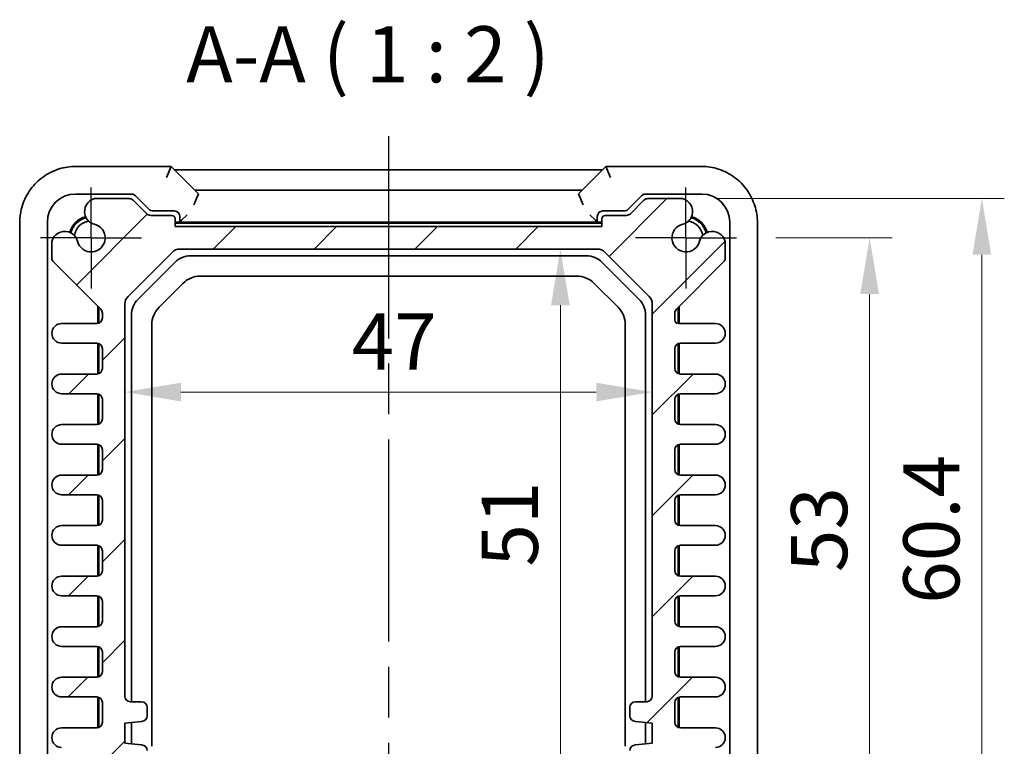
# Model space of a CAD drawing. Units: millimetres. Extents: x 22 to 2789, y 12 to 574.
# Drawn here: x 928 to 1016, y 57 to 121 of the extents above; entities that cross this region are included whole.
import ezdxf

# ---------------------------------------------------------------- set-up
doc = ezdxf.new("R2010")
doc.units = ezdxf.units.MM
doc.header["$LTSCALE"] = 1.5
doc.linetypes.add('AM_ISO08W050', pattern=[18, 12, -1.5, 3, -1.5])
doc.linetypes.add('AM_ISO08W050x2', pattern=[9, 6, -0.75, 1.5, -0.75])
doc.layers.get('Defpoints').update_dxf_attribs({"lineweight": 25})
for name, color, linetype, lineweight in [('AM_7', 4, 'AM_ISO08W050', 25), ('Dimension (ISO)', 7, 'Continuous', 18), ('Dimension (ISO) @ 1', 7, 'Continuous', 18), ('Symbol (ISO)', 7, 'Continuous', 18), ('Visible (ISO)', 7, 'Continuous', 35)]:
    doc.layers.add(name, color=color, linetype=linetype, lineweight=lineweight)
doc.layers.add('Hatch (ISO)', color=1, linetype='Continuous', lineweight=18, true_color=0xff0000)
doc.styles.add('Note Text (TK)', font='MS PGothic.ttf')
doc.dimstyles.new('Default - Method 1b (TK)', dxfattribs={"dimscale": 1.5, "dimtxt": 2.5, "dimasz": 2.5, "dimexe": 1, "dimexo": 1.5, "dimgap": 1, "dimtad": 1, "dimtoh": 1, "dimrnd": 1e-08, "dimdsep": 46, "dimtxsty": 'Note Text (TK)', "dimcen": 0.09, "dimdle": 5, "dimclrd": 100, "dimclre": 100, "dimclrt": 7, "dimadec": 1, "dimazin": 1, "dimtfac": 1, "dimtmove": 0, "dimatfit": 3, "dimfxl": 0, "dimtolj": 1, "dimlwd": -1, "dimlwe": -1, "dimarcsym": 0})

# ---------------------------------------------------------------- blocks, each defined once
blk = doc.blocks.new('*D35')
at = {"layer": 'Defpoints', "color": 0, "transparency": 16777216}
for p in [(976.646, 101.026), (976.646, 50.026), (976.646, 50.026)]:
    blk.add_point(p, dxfattribs=at)
at = {"layer": 'Dimension (ISO)', "color": 100, "transparency": 16777216}
blk.add_line((976.646, 96.026), (976.646, 55.026), dxfattribs=at)
for points in [[(975.813, 96.026), (977.48, 96.026), (976.646, 101.026)], [(975.813, 55.026), (977.48, 55.026), (976.646, 50.026)]]:
    blk.add_solid(points, dxfattribs=at)
at = {"layer": 'Dimension (ISO)', "color": 7, "transparency": 16777216, "insert": (972.146, 72.756), "char_height": 5, "attachment_point": 4, "rotation": 90, "style": 'Note Text (TK)'}
blk.add_mtext('\\A1;51', dxfattribs=at)
blk = doc.blocks.new('*D36')
at = {"layer": 'Defpoints', "color": 0, "transparency": 16777216}
for p in [(937.836, 88.298), (984.836, 88.298), (984.836, 88.298)]:
    blk.add_point(p, dxfattribs=at)
at = {"layer": 'Dimension (ISO)', "color": 100, "transparency": 16777216}
blk.add_line((942.836, 88.298), (979.836, 88.298), dxfattribs=at)
for points in [[(942.836, 89.131), (942.836, 87.465), (937.836, 88.298)], [(979.836, 89.131), (979.836, 87.465), (984.836, 88.298)]]:
    blk.add_solid(points, dxfattribs=at)
at = {"layer": 'Dimension (ISO)', "color": 7, "transparency": 16777216, "insert": (958.055, 92.798), "char_height": 5, "attachment_point": 4, "style": 'Note Text (TK)'}
blk.add_mtext('\\A1;47', dxfattribs=at)
blk = doc.blocks.new('*D67')
at = {"layer": 'Defpoints', "color": 0, "transparency": 16777216}
for p in [(992.836, 102.026), (992.836, 49.026), (1004.201, 49.026)]:
    blk.add_point(p, dxfattribs=at)
at = {"layer": 'Dimension (ISO)', "color": 100, "transparency": 16777216}
for p, q in [((995.836, 102.026), (1006.201, 102.026)), ((1004.201, 97.026), (1004.201, 54.026)), ((995.836, 49.026), (1006.201, 49.026))]:
    blk.add_line(p, q, dxfattribs=at)
for points in [[(1003.367, 97.026), (1005.034, 97.026), (1004.201, 102.026)], [(1003.367, 54.026), (1005.034, 54.026), (1004.201, 49.026)]]:
    blk.add_solid(points, dxfattribs=at)
at = {"layer": 'Dimension (ISO)', "color": 7, "transparency": 16777216, "insert": (999.701, 72.259), "char_height": 5, "attachment_point": 4, "rotation": 90, "style": 'Note Text (TK)'}
blk.add_mtext('\\A1;53', dxfattribs=at)
blk = doc.blocks.new('*D37')
at = {"layer": 'Defpoints', "color": 0, "transparency": 16777216}
for p in [(987.523, 105.526), (989.237, 45.126), (1014.201, 45.126)]:
    blk.add_point(p, dxfattribs=at)
at = {"layer": 'Dimension (ISO)', "color": 100, "transparency": 16777216}
for p, q in [((990.523, 105.526), (1016.201, 105.526)), ((1014.201, 100.526), (1014.201, 50.126)), ((992.237, 45.126), (1016.201, 45.126))]:
    blk.add_line(p, q, dxfattribs=at)
for points in [[(1013.367, 100.526), (1015.034, 100.526), (1014.201, 105.526)], [(1013.367, 50.126), (1015.034, 50.126), (1014.201, 45.126)]]:
    blk.add_solid(points, dxfattribs=at)
at = {"layer": 'Dimension (ISO)', "color": 7, "transparency": 16777216, "insert": (1009.701, 69.446), "char_height": 5, "attachment_point": 4, "rotation": 90, "style": 'Note Text (TK)'}
blk.add_mtext('\\A1;60.4', dxfattribs=at)

msp = doc.modelspace()

# ---------------------------------------------------------------- hatches: boundary and pattern name
at = {"layer": 'Hatch (ISO)'}
h = msp.add_hatch(dxfattribs=at)
h.set_pattern_fill('ANSI31', color=256, scale=50.8, style=0)
h.set_pattern_definition([(45, (589.25, -4), (-4.49013, 4.49013), [])])
edge = h.paths.add_edge_path()
edge.add_line((939.7898, 104.1727), (938.5827, 105.3798))
edge.add_ellipse((938.2292, 105.0262), major_axis=(0.3536, 0.3536), ratio=1, start_angle=0, end_angle=45)
edge.add_line((938.2292, 105.5262), (935.1492, 105.5262))
edge.add_ellipse((935.4498, 104.3662), major_axis=(-0.3007, 1.16), ratio=1, start_angle=0, end_angle=90.938074)
edge.add_ellipse((935.3816, 104.3378), major_axis=(-1.0867, -0.2912), ratio=1, start_angle=0, end_angle=61.726286)
edge.add_ellipse((934.8363, 102.0262), major_axis=(0.287, 1.2166), ratio=1, start_angle=116.547427, end_angle=360, ccw=False)
edge.add_ellipse((932.5247, 101.4809), major_axis=(1.0949, 0.2583), ratio=1, start_angle=0, end_angle=61.726286)
edge.add_ellipse((932.4963, 101.4127), major_axis=(0.3196, 1.1549), ratio=1, start_angle=0, end_angle=90.938074)
edge.add_line((931.3363, 101.7133), (931.3363, 100.2333))
edge.add_ellipse((931.8363, 100.2333), major_axis=(-0.5, 0), ratio=1, start_angle=0, end_angle=45)
edge.add_line((931.4827, 99.8798), (935.6898, 95.6727))
edge.add_ellipse((935.3363, 95.3191), major_axis=(0.3536, 0.3536), ratio=1, start_angle=315, end_angle=360, ccw=False)
edge.add_line((935.8363, 95.3191), (935.8363, 94.9012))
edge.add_ellipse((935.3363, 94.9012), major_axis=(0.5, 0), ratio=1, start_angle=270, end_angle=360, ccw=False)
edge.add_line((935.3363, 94.4012), (932.2113, 94.4012))
edge.add_ellipse((932.2113, 93.5262), major_axis=(0, 0.875), ratio=1, start_angle=0, end_angle=180)
edge.add_line((932.2113, 92.6512), (935.3363, 92.6512))
edge.add_ellipse((935.3363, 92.1512), major_axis=(0, 0.5), ratio=1, start_angle=270, end_angle=360, ccw=False)
edge.add_line((935.8363, 92.1512), (935.8363, 90.4012))
edge.add_ellipse((935.3363, 90.4012), major_axis=(0.5, 0), ratio=1, start_angle=270, end_angle=360, ccw=False)
edge.add_line((935.3363, 89.9012), (932.2113, 89.9012))
edge.add_ellipse((932.2113, 89.0262), major_axis=(0, 0.875), ratio=1, start_angle=0, end_angle=180)
edge.add_line((932.2113, 88.1512), (935.3363, 88.1512))
edge.add_ellipse((935.3363, 87.6512), major_axis=(0, 0.5), ratio=1, start_angle=270, end_angle=360, ccw=False)
edge.add_line((935.8363, 87.6512), (935.8363, 85.9012))
edge.add_ellipse((935.3363, 85.9012), major_axis=(0.5, 0), ratio=1, start_angle=270, end_angle=360, ccw=False)
edge.add_line((935.3363, 85.4012), (932.2113, 85.4012))
edge.add_ellipse((932.2113, 84.5262), major_axis=(0, 0.875), ratio=1, start_angle=0, end_angle=180)
edge.add_line((932.2113, 83.6512), (935.3363, 83.6512))
edge.add_ellipse((935.3363, 83.1512), major_axis=(0, 0.5), ratio=1, start_angle=270, end_angle=360, ccw=False)
edge.add_line((935.8363, 83.1512), (935.8363, 81.4012))
edge.add_ellipse((935.3363, 81.4012), major_axis=(0.5, 0), ratio=1, start_angle=270, end_angle=360, ccw=False)
edge.add_line((935.3363, 80.9012), (932.2113, 80.9012))
edge.add_ellipse((932.2113, 80.0262), major_axis=(0, 0.875), ratio=1, start_angle=0, end_angle=180)
edge.add_line((932.2113, 79.1512), (935.3363, 79.1512))
edge.add_ellipse((935.3363, 78.6512), major_axis=(0, 0.5), ratio=1, start_angle=270, end_angle=360, ccw=False)
edge.add_line((935.8363, 78.6512), (935.8363, 76.9012))
edge.add_ellipse((935.3363, 76.9012), major_axis=(0.5, 0), ratio=1, start_angle=270, end_angle=360, ccw=False)
edge.add_line((935.3363, 76.4012), (932.2113, 76.4012))
edge.add_ellipse((932.2113, 75.5262), major_axis=(0, 0.875), ratio=1, start_angle=0, end_angle=180)
edge.add_line((932.2113, 74.6512), (935.3363, 74.6512))
edge.add_ellipse((935.3363, 74.1512), major_axis=(0, 0.5), ratio=1, start_angle=270, end_angle=360, ccw=False)
edge.add_line((935.8363, 74.1512), (935.8363, 72.4012))
edge.add_ellipse((935.3363, 72.4012), major_axis=(0.5, 0), ratio=1, start_angle=270, end_angle=360, ccw=False)
edge.add_line((935.3363, 71.9012), (932.2113, 71.9012))
edge.add_ellipse((932.2113, 71.0262), major_axis=(0, 0.875), ratio=1, start_angle=0, end_angle=180)
edge.add_line((932.2113, 70.1512), (935.3363, 70.1512))
edge.add_ellipse((935.3363, 69.6512), major_axis=(0, 0.5), ratio=1, start_angle=270, end_angle=360, ccw=False)
edge.add_line((935.8363, 69.6512), (935.8363, 67.9012))
edge.add_ellipse((935.3363, 67.9012), major_axis=(0.5, 0), ratio=1, start_angle=270, end_angle=360, ccw=False)
edge.add_line((935.3363, 67.4012), (932.2113, 67.4012))
edge.add_ellipse((932.2113, 66.5262), major_axis=(0, 0.875), ratio=1, start_angle=0, end_angle=180)
edge.add_line((932.2113, 65.6512), (935.3363, 65.6512))
edge.add_ellipse((935.3363, 65.1512), major_axis=(0, 0.5), ratio=1, start_angle=270, end_angle=360, ccw=False)
edge.add_line((935.8363, 65.1512), (935.8363, 63.4012))
edge.add_ellipse((935.3363, 63.4012), major_axis=(0.5, 0), ratio=1, start_angle=270, end_angle=360, ccw=False)
edge.add_line((935.3363, 62.9012), (932.2113, 62.9012))
edge.add_ellipse((932.2113, 62.0262), major_axis=(0, 0.875), ratio=1, start_angle=0, end_angle=180)
edge.add_line((932.2113, 61.1512), (935.3363, 61.1512))
edge.add_ellipse((935.3363, 60.6512), major_axis=(0, 0.5), ratio=1, start_angle=270, end_angle=360, ccw=False)
edge.add_line((935.8363, 60.6512), (935.8363, 58.9012))
edge.add_ellipse((935.3363, 58.9012), major_axis=(0.5, 0), ratio=1, start_angle=270, end_angle=360, ccw=False)
edge.add_line((935.3363, 58.4012), (932.2113, 58.4012))
edge.add_ellipse((932.2113, 57.5262), major_axis=(0, 0.875), ratio=1, start_angle=0, end_angle=180)
edge.add_line((932.2113, 56.6512), (935.3363, 56.6512))
edge.add_ellipse((935.3363, 56.1512), major_axis=(0, 0.5), ratio=1, start_angle=270, end_angle=360, ccw=False)
edge.add_line((935.8363, 56.1512), (935.8363, 55.7333))
edge.add_ellipse((935.3363, 55.7333), major_axis=(0.5, 0), ratio=1, start_angle=315, end_angle=360, ccw=False)
edge.add_line((935.6898, 55.3798), (931.4827, 51.1727))
edge.add_ellipse((931.8363, 50.8191), major_axis=(-0.3536, 0.3536), ratio=1, start_angle=0, end_angle=45)
edge.add_line((931.3363, 50.8191), (931.3363, 49.3391))
edge.add_ellipse((932.4963, 49.6398), major_axis=(-1.16, -0.3007), ratio=1, start_angle=0, end_angle=90.938074)
edge.add_ellipse((932.5247, 49.5715), major_axis=(0.2912, -1.0867), ratio=1, start_angle=0, end_angle=61.726286)
edge.add_ellipse((934.8363, 49.0262), major_axis=(-1.2166, 0.287), ratio=1, start_angle=116.547427, end_angle=360, ccw=False)
edge.add_ellipse((935.3816, 46.7147), major_axis=(-0.2583, 1.0949), ratio=1, start_angle=0, end_angle=61.726286)
edge.add_ellipse((935.4498, 46.6862), major_axis=(-1.1549, 0.3196), ratio=1, start_angle=0, end_angle=90.938074)
edge.add_line((935.1492, 45.5262), (938.2292, 45.5262))
edge.add_ellipse((938.2292, 46.0262), major_axis=(0, -0.5), ratio=1, start_angle=0, end_angle=45)
edge.add_line((938.5827, 45.6727), (939.7898, 46.8798))
edge.add_ellipse((940.1434, 46.5262), major_axis=(-0.3536, 0.3536), ratio=1, start_angle=315, end_angle=360, ccw=False)
edge.add_line((940.1434, 47.0262), (942.0363, 47.0262))
edge.add_ellipse((942.0363, 47.3262), major_axis=(0, -0.3), ratio=1, start_angle=0, end_angle=90)
edge.add_line((942.3363, 47.3262), (942.3363, 48.0262))
edge.add_line((942.3363, 48.0262), (980.3363, 48.0262))
edge.add_line((980.3363, 48.0262), (980.3363, 47.3262))
edge.add_ellipse((980.6363, 47.3262), major_axis=(-0.3, 0), ratio=1, start_angle=0, end_angle=90)
edge.add_line((980.6363, 47.0262), (982.5292, 47.0262))
edge.add_ellipse((982.5292, 46.5262), major_axis=(0, 0.5), ratio=1, start_angle=315, end_angle=360, ccw=False)
edge.add_line((982.8827, 46.8798), (984.0898, 45.6727))
edge.add_ellipse((984.4434, 46.0262), major_axis=(-0.3536, -0.3536), ratio=1, start_angle=0, end_angle=45)
edge.add_line((984.4434, 45.5262), (987.5234, 45.5262))
edge.add_ellipse((987.2227, 46.6862), major_axis=(0.3007, -1.16), ratio=1, start_angle=0, end_angle=90.938074)
edge.add_ellipse((987.2909, 46.7147), major_axis=(1.0867, 0.2912), ratio=1, start_angle=0, end_angle=61.726286)
edge.add_ellipse((987.8363, 49.0262), major_axis=(-0.287, -1.2166), ratio=1, start_angle=116.547427, end_angle=360, ccw=False)
edge.add_ellipse((990.1478, 49.5715), major_axis=(-1.0949, -0.2583), ratio=1, start_angle=0, end_angle=61.726286)
edge.add_ellipse((990.1763, 49.6398), major_axis=(-0.3196, -1.1549), ratio=1, start_angle=0, end_angle=90.938074)
edge.add_line((991.3363, 49.3391), (991.3363, 50.8191))
edge.add_ellipse((990.8363, 50.8191), major_axis=(0.5, 0), ratio=1, start_angle=0, end_angle=45)
edge.add_line((991.1898, 51.1727), (986.9827, 55.3798))
edge.add_ellipse((987.3363, 55.7333), major_axis=(-0.3536, -0.3536), ratio=1, start_angle=315, end_angle=360, ccw=False)
edge.add_line((986.8363, 55.7333), (986.8363, 56.1512))
edge.add_ellipse((987.3363, 56.1512), major_axis=(-0.5, 0), ratio=1, start_angle=270, end_angle=360, ccw=False)
edge.add_line((987.3363, 56.6512), (990.4613, 56.6512))
edge.add_ellipse((990.4613, 57.5262), major_axis=(0, -0.875), ratio=1, start_angle=0, end_angle=180)
edge.add_line((990.4613, 58.4012), (987.3363, 58.4012))
edge.add_ellipse((987.3363, 58.9012), major_axis=(0, -0.5), ratio=1, start_angle=270, end_angle=360, ccw=False)
edge.add_line((986.8363, 58.9012), (986.8363, 60.6512))
edge.add_ellipse((987.3363, 60.6512), major_axis=(-0.5, 0), ratio=1, start_angle=270, end_angle=360, ccw=False)
edge.add_line((987.3363, 61.1512), (990.4613, 61.1512))
edge.add_ellipse((990.4613, 62.0262), major_axis=(0, -0.875), ratio=1, start_angle=0, end_angle=180)
edge.add_line((990.4613, 62.9012), (987.3363, 62.9012))
edge.add_ellipse((987.3363, 63.4012), major_axis=(0, -0.5), ratio=1, start_angle=270, end_angle=360, ccw=False)
edge.add_line((986.8363, 63.4012), (986.8363, 65.1512))
edge.add_ellipse((987.3363, 65.1512), major_axis=(-0.5, 0), ratio=1, start_angle=270, end_angle=360, ccw=False)
edge.add_line((987.3363, 65.6512), (990.4613, 65.6512))
edge.add_ellipse((990.4613, 66.5262), major_axis=(0, -0.875), ratio=1, start_angle=0, end_angle=180)
edge.add_line((990.4613, 67.4012), (987.3363, 67.4012))
edge.add_ellipse((987.3363, 67.9012), major_axis=(0, -0.5), ratio=1, start_angle=270, end_angle=360, ccw=False)
edge.add_line((986.8363, 67.9012), (986.8363, 69.6512))
edge.add_ellipse((987.3363, 69.6512), major_axis=(-0.5, 0), ratio=1, start_angle=270, end_angle=360, ccw=False)
edge.add_line((987.3363, 70.1512), (990.4613, 70.1512))
edge.add_ellipse((990.4613, 71.0262), major_axis=(0, -0.875), ratio=1, start_angle=0, end_angle=180)
edge.add_line((990.4613, 71.9012), (987.3363, 71.9012))
edge.add_ellipse((987.3363, 72.4012), major_axis=(0, -0.5), ratio=1, start_angle=270, end_angle=360, ccw=False)
edge.add_line((986.8363, 72.4012), (986.8363, 74.1512))
edge.add_ellipse((987.3363, 74.1512), major_axis=(-0.5, 0), ratio=1, start_angle=270, end_angle=360, ccw=False)
edge.add_line((987.3363, 74.6512), (990.4613, 74.6512))
edge.add_ellipse((990.4613, 75.5262), major_axis=(0, -0.875), ratio=1, start_angle=0, end_angle=180)
edge.add_line((990.4613, 76.4012), (987.3363, 76.4012))
edge.add_ellipse((987.3363, 76.9012), major_axis=(0, -0.5), ratio=1, start_angle=270, end_angle=360, ccw=False)
edge.add_line((986.8363, 76.9012), (986.8363, 78.6512))
edge.add_ellipse((987.3363, 78.6512), major_axis=(-0.5, 0), ratio=1, start_angle=270, end_angle=360, ccw=False)
edge.add_line((987.3363, 79.1512), (990.4613, 79.1512))
edge.add_ellipse((990.4613, 80.0262), major_axis=(0, -0.875), ratio=1, start_angle=0, end_angle=180)
edge.add_line((990.4613, 80.9012), (987.3363, 80.9012))
edge.add_ellipse((987.3363, 81.4012), major_axis=(0, -0.5), ratio=1, start_angle=270, end_angle=360, ccw=False)
edge.add_line((986.8363, 81.4012), (986.8363, 83.1512))
edge.add_ellipse((987.3363, 83.1512), major_axis=(-0.5, 0), ratio=1, start_angle=270, end_angle=360, ccw=False)
edge.add_line((987.3363, 83.6512), (990.4613, 83.6512))
edge.add_ellipse((990.4613, 84.5262), major_axis=(0, -0.875), ratio=1, start_angle=0, end_angle=180)
edge.add_line((990.4613, 85.4012), (987.3363, 85.4012))
edge.add_ellipse((987.3363, 85.9012), major_axis=(0, -0.5), ratio=1, start_angle=270, end_angle=360, ccw=False)
edge.add_line((986.8363, 85.9012), (986.8363, 87.6512))
edge.add_ellipse((987.3363, 87.6512), major_axis=(-0.5, 0), ratio=1, start_angle=270, end_angle=360, ccw=False)
edge.add_line((987.3363, 88.1512), (990.4613, 88.1512))
edge.add_ellipse((990.4613, 89.0262), major_axis=(0, -0.875), ratio=1, start_angle=0, end_angle=180)
edge.add_line((990.4613, 89.9012), (987.3363, 89.9012))
edge.add_ellipse((987.3363, 90.4012), major_axis=(0, -0.5), ratio=1, start_angle=270, end_angle=360, ccw=False)
edge.add_line((986.8363, 90.4012), (986.8363, 92.1512))
edge.add_ellipse((987.3363, 92.1512), major_axis=(-0.5, 0), ratio=1, start_angle=270, end_angle=360, ccw=False)
edge.add_line((987.3363, 92.6512), (990.4613, 92.6512))
edge.add_ellipse((990.4613, 93.5262), major_axis=(0, -0.875), ratio=1, start_angle=0, end_angle=180)
edge.add_line((990.4613, 94.4012), (987.1363, 94.4012))
edge.add_ellipse((987.1363, 94.7012), major_axis=(0, -0.3), ratio=1, start_angle=270, end_angle=360, ccw=False)
edge.add_line((986.8363, 94.7012), (986.8363, 95.3191))
edge.add_ellipse((987.3363, 95.3191), major_axis=(-0.5, 0), ratio=1, start_angle=315, end_angle=360, ccw=False)
edge.add_line((986.9827, 95.6727), (991.1898, 99.8798))
edge.add_ellipse((990.8363, 100.2333), major_axis=(0.3536, -0.3536), ratio=1, start_angle=0, end_angle=45)
edge.add_line((991.3363, 100.2333), (991.3363, 101.7133))
edge.add_ellipse((990.1763, 101.4127), major_axis=(1.16, 0.3007), ratio=1, start_angle=0, end_angle=90.938074)
edge.add_ellipse((990.1478, 101.4809), major_axis=(-0.2912, 1.0867), ratio=1, start_angle=0, end_angle=61.726286)
edge.add_ellipse((987.8363, 102.0262), major_axis=(1.2166, -0.287), ratio=1, start_angle=116.547427, end_angle=360, ccw=False)
edge.add_ellipse((987.2909, 104.3378), major_axis=(0.2583, -1.0949), ratio=1, start_angle=0, end_angle=61.726286)
edge.add_ellipse((987.2227, 104.3662), major_axis=(1.1549, -0.3196), ratio=1, start_angle=0, end_angle=90.938074)
edge.add_line((987.5234, 105.5262), (984.4434, 105.5262))
edge.add_ellipse((984.4434, 105.0262), major_axis=(0, 0.5), ratio=1, start_angle=0, end_angle=45)
edge.add_line((984.0898, 105.3798), (982.8827, 104.1727))
edge.add_ellipse((982.5292, 104.5262), major_axis=(0.3536, -0.3536), ratio=1, start_angle=315, end_angle=360, ccw=False)
edge.add_line((982.5292, 104.0262), (980.6363, 104.0262))
edge.add_ellipse((980.6363, 103.7262), major_axis=(0, 0.3), ratio=1, start_angle=0, end_angle=90)
edge.add_line((980.3363, 103.7262), (980.3363, 103.0262))
edge.add_line((980.3363, 103.0262), (942.3363, 103.0262))
edge.add_line((942.3363, 103.0262), (942.3363, 103.7262))
edge.add_ellipse((942.0363, 103.7262), major_axis=(0.3, 0), ratio=1, start_angle=0, end_angle=90)
edge.add_line((942.0363, 104.0262), (940.1434, 104.0262))
edge.add_ellipse((940.1434, 104.5262), major_axis=(0, -0.5), ratio=1, start_angle=315, end_angle=360, ccw=False)
edge = h.paths.add_edge_path(flags=0)
edge.add_ellipse((939.3363, 60.2262), major_axis=(0.5, 0), ratio=1, start_angle=0, end_angle=90)
edge.add_line((939.3363, 60.7262), (938.3363, 60.7262))
edge.add_ellipse((938.3363, 61.2262), major_axis=(0, -0.5), ratio=1, start_angle=270, end_angle=360, ccw=False)
edge.add_line((937.8363, 61.2262), (937.8363, 96.112))
edge.add_ellipse((938.8363, 96.112), major_axis=(-1, 0), ratio=1, start_angle=315, end_angle=360, ccw=False)
edge.add_line((938.1292, 96.8191), (942.0434, 100.7333))
edge.add_ellipse((942.7505, 100.0262), major_axis=(-0.7071, 0.7071), ratio=1, start_angle=315, end_angle=360, ccw=False)
edge.add_line((942.7505, 101.0262), (979.922, 101.0262))
edge.add_ellipse((979.922, 100.0262), major_axis=(0, 1), ratio=1, start_angle=315, end_angle=360, ccw=False)
edge.add_line((980.6292, 100.7333), (984.5434, 96.8191))
edge.add_ellipse((983.8363, 96.112), major_axis=(0.7071, 0.7071), ratio=1, start_angle=315, end_angle=360, ccw=False)
edge.add_line((984.8363, 96.112), (984.8363, 61.2262))
edge.add_ellipse((984.3363, 61.2262), major_axis=(0.5, 0), ratio=1, start_angle=270, end_angle=360, ccw=False)
edge.add_line((984.3363, 60.7262), (983.3363, 60.7262))
edge.add_ellipse((983.3363, 60.2262), major_axis=(0, 0.5), ratio=1, start_angle=0, end_angle=90)
edge.add_line((982.8363, 60.2262), (982.8363, 59.4762))
edge.add_ellipse((983.3363, 59.4762), major_axis=(-0.5, 0), ratio=1, start_angle=0, end_angle=90)
edge.add_line((983.3363, 58.9762), (984.8363, 58.8262))
edge.add_line((984.8363, 58.8262), (984.8363, 57.0262))
edge.add_line((984.8363, 57.0262), (983.3363, 56.8762))
edge.add_ellipse((983.3363, 56.3762), major_axis=(0, 0.5), ratio=1, start_angle=0, end_angle=90)
edge.add_line((982.8363, 56.3762), (982.8363, 55.6262))
edge.add_ellipse((983.3363, 55.6262), major_axis=(-0.5, 0), ratio=1, start_angle=0, end_angle=90)
edge.add_ellipse((983.3363, 54.6262), major_axis=(0, 0.5), ratio=1, start_angle=270, end_angle=360, ccw=False)
edge.add_line((983.8363, 54.6262), (983.8363, 53.9404))
edge.add_ellipse((982.8363, 53.9404), major_axis=(1, 0), ratio=1, start_angle=315, end_angle=360, ccw=False)
edge.add_line((983.5434, 53.2333), (980.6292, 50.3191))
edge.add_ellipse((979.922, 51.0262), major_axis=(0.7071, -0.7071), ratio=1, start_angle=315, end_angle=360, ccw=False)
edge.add_line((979.922, 50.0262), (942.7505, 50.0262))
edge.add_ellipse((942.7505, 51.0262), major_axis=(0, -1), ratio=1, start_angle=315, end_angle=360, ccw=False)
edge.add_line((942.0434, 50.3191), (939.1292, 53.2333))
edge.add_ellipse((939.8363, 53.9404), major_axis=(-0.7071, -0.7071), ratio=1, start_angle=315, end_angle=360, ccw=False)
edge.add_line((938.8363, 53.9404), (938.8363, 54.6262))
edge.add_ellipse((939.3363, 54.6262), major_axis=(-0.5, 0), ratio=1, start_angle=270, end_angle=360, ccw=False)
edge.add_ellipse((939.3363, 55.6262), major_axis=(0, -0.5), ratio=1, start_angle=0, end_angle=90)
edge.add_line((939.8363, 55.6262), (939.8363, 56.3762))
edge.add_ellipse((939.3363, 56.3762), major_axis=(0.5, 0), ratio=1, start_angle=0, end_angle=90)
edge.add_line((939.3363, 56.8762), (937.8363, 57.0262))
edge.add_line((937.8363, 57.0262), (937.8363, 58.8262))
edge.add_line((937.8363, 58.8262), (939.3363, 58.9762))
edge.add_ellipse((939.3363, 59.4762), major_axis=(0, -0.5), ratio=1, start_angle=0, end_angle=90)
edge.add_line((939.8363, 59.4762), (939.8363, 60.2262))

# ---------------------------------------------------------------- linework, layer by layer
at = {"layer": 'AM_7'}
msp.add_line((961.3363, 111.077), (961.3363, 34.6262), dxfattribs=at)
at = {"layer": 'AM_7', "linetype": 'AM_ISO08W050x2', "ltscale": 0.5}
for p, q in [((934.8363, 102.0262), (934.8363, 107.0262)), ((987.8363, 102.0262), (987.8363, 107.0262)), ((934.8363, 102.0262), (929.8363, 102.0262)), ((934.8363, 102.0262), (939.8363, 102.0262)), ((934.8363, 102.0262), (934.8363, 97.0262)), ((987.8363, 102.0262), (982.8363, 102.0262)), ((987.8363, 102.0262), (992.8363, 102.0262)), ((987.8363, 102.0262), (987.8363, 97.0262))]:
    msp.add_line(p, q, dxfattribs=at)
at = {"layer": 'Visible (ISO)'}
for p, q in [((941.9718, 108.3907), (933.4694, 108.3907)), ((941.9718, 108.3907), (941.5576, 107.3907)), ((944.4013, 105.9611), (941.9718, 108.3907)), ((942.2855, 108.077), (980.387, 108.077)), ((980.7007, 108.3907), (978.2712, 105.9611)), ((981.1149, 107.3907), (980.7007, 108.3907)), ((989.2032, 108.3907), (980.7007, 108.3907)), ((944.087, 106.2754), (978.5855, 106.2754)), ((938.4291, 105.9262), (933.4359, 105.9262)), ((938.2292, 105.5262), (935.1492, 105.5262)), ((939.7898, 104.1727), (938.5827, 105.3798)), ((938.617, 105.9455), (939.8825, 104.68)), ((944.4017, 105.9599), (943.9877, 104.9605)), ((978.2708, 105.9599), (978.6848, 104.9605)), ((982.79, 104.68), (984.0556, 105.9455)), ((984.0898, 105.3798), (982.8827, 104.1727)), ((989.2366, 105.9262), (984.2434, 105.9262)), ((987.5234, 105.5262), (984.4434, 105.5262)), ((939.8825, 104.68), (940.0483, 104.5141)), ((942.2363, 104.4262), (940.2606, 104.4262)), ((982.4119, 104.4262), (980.4362, 104.4262)), ((982.6242, 104.5141), (982.79, 104.68)), ((942.0363, 104.0262), (940.1434, 104.0262)), ((942.3363, 103.0262), (942.3363, 103.7262)), ((942.7363, 103.4262), (942.7363, 103.9263)), ((942.9022, 103.5922), (942.7363, 103.4262)), ((942.9022, 103.5922), (943.4022, 104.0921)), ((979.7703, 103.5922), (979.2704, 104.0921)), ((979.7703, 103.5922), (979.9363, 103.4262)), ((979.9363, 103.9263), (979.9363, 103.4262)), ((980.3363, 103.7262), (980.3363, 103.0262)), ((982.5292, 104.0262), (980.6363, 104.0262)), ((928.4718, 103.3931), (928.4718, 38.1262)), ((930.9363, 103.4266), (930.9363, 47.6258)), ((980.3363, 103.0262), (942.3363, 103.0262)), ((942.4647, 103.4262), (942.7363, 103.4262)), ((980.2078, 103.3262), (942.4647, 103.3262)), ((979.9363, 103.4262), (942.7363, 103.4262)), ((979.9363, 103.4262), (980.2078, 103.4262)), ((991.7363, 47.6258), (991.7363, 103.4266)), ((994.2007, 38.1262), (994.2007, 103.3931)), ((931.3363, 101.7133), (931.3363, 100.2333)), ((942.7505, 101.0262), (979.922, 101.0262)), ((991.3363, 100.2333), (991.3363, 101.7133)), ((938.1292, 96.8191), (942.0434, 100.7333)), ((943.7073, 100.4262), (978.9652, 100.4262)), ((980.6292, 100.7333), (984.5434, 96.8191)), ((931.4827, 99.8798), (935.6898, 95.6727)), ((939.022, 96.5694), (942.2931, 99.8404)), ((980.3794, 99.8404), (983.6505, 96.5694)), ((986.9827, 95.6727), (991.1898, 99.8798)), ((944.5647, 98.6183), (978.1078, 98.6183)), ((940.8862, 95.8478), (943.0147, 97.9762)), ((979.6579, 97.9762), (981.7863, 95.8478)), ((935.4363, 94.4113), (935.4363, 95.9262)), ((935.5363, 95.8262), (935.5363, 94.443)), ((937.8363, 61.2262), (937.8363, 96.112)), ((984.8363, 96.112), (984.8363, 61.2262)), ((987.1363, 94.4012), (987.1363, 95.8262)), ((987.2363, 95.9262), (987.2363, 94.4012)), ((935.8363, 95.3191), (935.8363, 94.9012)), ((938.4363, 60.7262), (938.4363, 95.1552)), ((984.2363, 95.1552), (984.2363, 60.7262)), ((986.8363, 94.7012), (986.8363, 95.3191)), ((935.3363, 94.4012), (932.2113, 94.4012)), ((940.2442, 56.7546), (940.2442, 94.2978)), ((982.4283, 94.2978), (982.4283, 56.7546)), ((990.4613, 94.4012), (987.1363, 94.4012)), ((932.2113, 92.6512), (935.3363, 92.6512)), ((935.4363, 89.9113), (935.4363, 92.6411)), ((935.5363, 92.6095), (935.5363, 89.943)), ((935.8363, 92.1512), (935.8363, 90.4012)), ((986.8363, 90.4012), (986.8363, 92.1512)), ((987.1363, 89.943), (987.1363, 92.6095)), ((987.2363, 92.6411), (987.2363, 89.9113)), ((987.3363, 92.6512), (990.4613, 92.6512)), ((935.3363, 89.9012), (932.2113, 89.9012)), ((990.4613, 89.9012), (987.3363, 89.9012)), ((932.2113, 88.1512), (935.3363, 88.1512)), ((935.4363, 85.4113), (935.4363, 88.1411)), ((935.5363, 88.1095), (935.5363, 85.443)), ((987.1363, 85.443), (987.1363, 88.1095)), ((987.2363, 88.1411), (987.2363, 85.4113)), ((987.3363, 88.1512), (990.4613, 88.1512)), ((935.8363, 87.6512), (935.8363, 85.9012)), ((986.8363, 85.9012), (986.8363, 87.6512)), ((935.3363, 85.4012), (932.2113, 85.4012)), ((990.4613, 85.4012), (987.3363, 85.4012)), ((932.2113, 83.6512), (935.3363, 83.6512)), ((935.4363, 80.9113), (935.4363, 83.6411)), ((935.5363, 83.6095), (935.5363, 80.943)), ((987.1363, 80.943), (987.1363, 83.6095)), ((987.2363, 83.6411), (987.2363, 80.9113)), ((987.3363, 83.6512), (990.4613, 83.6512)), ((935.8363, 83.1512), (935.8363, 81.4012)), ((986.8363, 81.4012), (986.8363, 83.1512)), ((935.3363, 80.9012), (932.2113, 80.9012)), ((990.4613, 80.9012), (987.3363, 80.9012)), ((932.2113, 79.1512), (935.3363, 79.1512)), ((935.4363, 76.4113), (935.4363, 79.1411)), ((935.5363, 79.1095), (935.5363, 76.443)), ((987.1363, 76.443), (987.1363, 79.1095)), ((987.2363, 79.1411), (987.2363, 76.4113)), ((987.3363, 79.1512), (990.4613, 79.1512)), ((935.8363, 78.6512), (935.8363, 76.9012)), ((986.8363, 76.9012), (986.8363, 78.6512)), ((935.3363, 76.4012), (932.2113, 76.4012)), ((990.4613, 76.4012), (987.3363, 76.4012)), ((932.2113, 74.6512), (935.3363, 74.6512)), ((935.4363, 71.9113), (935.4363, 74.6411)), ((935.5363, 74.6095), (935.5363, 71.943)), ((987.1363, 71.943), (987.1363, 74.6095)), ((987.2363, 74.6411), (987.2363, 71.9113)), ((987.3363, 74.6512), (990.4613, 74.6512)), ((935.8363, 74.1512), (935.8363, 72.4012)), ((986.8363, 72.4012), (986.8363, 74.1512)), ((935.3363, 71.9012), (932.2113, 71.9012)), ((990.4613, 71.9012), (987.3363, 71.9012)), ((932.2113, 70.1512), (935.3363, 70.1512)), ((935.4363, 67.4113), (935.4363, 70.1411)), ((935.5363, 70.1095), (935.5363, 67.443)), ((935.8363, 69.6512), (935.8363, 67.9012)), ((986.8363, 67.9012), (986.8363, 69.6512)), ((987.1363, 67.443), (987.1363, 70.1095)), ((987.2363, 70.1411), (987.2363, 67.4113)), ((987.3363, 70.1512), (990.4613, 70.1512)), ((935.3363, 67.4012), (932.2113, 67.4012)), ((990.4613, 67.4012), (987.3363, 67.4012)), ((932.2113, 65.6512), (935.3363, 65.6512)), ((935.4363, 62.9113), (935.4363, 65.6411)), ((935.5363, 65.6095), (935.5363, 62.943)), ((935.8363, 65.1512), (935.8363, 63.4012)), ((986.8363, 63.4012), (986.8363, 65.1512)), ((987.1363, 62.943), (987.1363, 65.6095)), ((987.2363, 65.6411), (987.2363, 62.9113)), ((987.3363, 65.6512), (990.4613, 65.6512)), ((935.3363, 62.9012), (932.2113, 62.9012)), ((990.4613, 62.9012), (987.3363, 62.9012)), ((932.2113, 61.1512), (935.3363, 61.1512)), ((935.4363, 58.4113), (935.4363, 61.1411)), ((935.5363, 61.1095), (935.5363, 58.443)), ((935.8363, 60.6512), (935.8363, 58.9012)), ((939.3363, 60.7262), (938.3363, 60.7262)), ((984.3363, 60.7262), (983.3363, 60.7262)), ((986.8363, 58.9012), (986.8363, 60.6512)), ((987.1363, 58.443), (987.1363, 61.1095)), ((987.2363, 61.1411), (987.2363, 58.4113)), ((987.3363, 61.1512), (990.4613, 61.1512)), ((939.8363, 59.4762), (939.8363, 60.2262)), ((982.8363, 60.2262), (982.8363, 59.4762)), ((937.8363, 58.8262), (939.3363, 58.9762)), ((937.8363, 57.0262), (937.8363, 58.8262)), ((938.4363, 56.9662), (938.4363, 58.8862)), ((983.3363, 58.9762), (984.8363, 58.8262)), ((984.2363, 58.8862), (984.2363, 56.9662)), ((984.8363, 58.8262), (984.8363, 57.0262)), ((935.3363, 58.4012), (932.2113, 58.4012)), ((990.4613, 58.4012), (987.3363, 58.4012)), ((939.3363, 56.8762), (937.8363, 57.0262)), ((984.8363, 57.0262), (983.3363, 56.8762))]:
    msp.add_line(p, q, dxfattribs=at)
for centre, radius, start, end in [((935.4498, 104.3662), 1.1983, 104.530963, 195.469037), ((938.2292, 105.0262), 0.5, 45, 90), ((984.4434, 105.0262), 0.5, 90, 135), ((987.2227, 104.3662), 1.1983, 344.530963, 75.469037), ((934.8363, 102.0262), 1.9495, 104.734941, 165.265059), ((934.8363, 102.0262), 1.85, 104.185417, 165.814583), ((935.3816, 104.3378), 1.125, 195, 256.726286), ((940.1434, 104.5262), 0.5, 225, 270), ((942.0363, 103.7262), 0.3, 0, 90), ((980.6363, 103.7262), 0.3, 90, 180), ((982.5292, 104.5262), 0.5, 270, 315), ((987.2909, 104.3378), 1.125, 283.273714, 345), ((987.8363, 102.0262), 1.85, 14.185417, 75.814583), ((987.8363, 102.0262), 1.9495, 14.734941, 75.265059), ((934.8363, 102.0262), 1.5, 98.318803, 171.681197), ((934.8363, 102.0262), 1.25, 193.273714, 76.726286), ((942.4647, 101.4262), 2, 90, 93.681699), ((942.4647, 101.4262), 1.9, 90, 93.875762), ((980.2078, 101.4262), 2, 86.318301, 90), ((980.2078, 101.4262), 1.9, 86.124238, 90), ((987.8363, 102.0262), 1.25, 103.273714, 346.726286), ((987.8363, 102.0262), 1.5, 8.318803, 81.681197), ((932.4963, 101.4127), 1.1983, 74.530963, 165.469037), ((932.5247, 101.4809), 1.125, 13.273714, 75), ((990.1478, 101.4809), 1.125, 105, 166.726286), ((990.1763, 101.4127), 1.1983, 14.530963, 105.469037), ((942.7505, 100.0262), 1, 90, 135), ((979.922, 100.0262), 1, 45, 90), ((931.8363, 100.2333), 0.5, 180, 225), ((943.7073, 98.4262), 2, 90, 135), ((978.9652, 98.4262), 2, 45, 90), ((990.8363, 100.2333), 0.5, 315, 0), ((944.5647, 96.4262), 2.1921, 90, 135), ((978.1078, 96.4262), 2.1921, 45, 90), ((938.8363, 96.112), 1, 135, 180), ((940.4363, 95.1552), 2, 135, 180), ((982.2363, 95.1552), 2, 0, 45), ((983.8363, 96.112), 1, 0, 45), ((935.3363, 95.3191), 0.5, 0, 45), ((942.4363, 94.2978), 2.1921, 135, 180), ((980.2363, 94.2978), 2.1921, 0, 45), ((987.3363, 95.3191), 0.5, 135, 180), ((935.3363, 94.9012), 0.5, 270, 0), ((932.2113, 93.5262), 0.875, 90, 270), ((987.1363, 94.7012), 0.3, 180, 270), ((990.4613, 93.5262), 0.875, 270, 90), ((935.3363, 92.1512), 0.5, 0, 90), ((987.3363, 92.1512), 0.5, 90, 180), ((935.3363, 90.4012), 0.5, 270, 0), ((987.3363, 90.4012), 0.5, 180, 270), ((932.2113, 89.0262), 0.875, 90, 270), ((990.4613, 89.0262), 0.875, 270, 90), ((935.3363, 87.6512), 0.5, 0, 90), ((987.3363, 87.6512), 0.5, 90, 180), ((932.2113, 84.5262), 0.875, 90, 270), ((935.3363, 85.9012), 0.5, 270, 0), ((987.3363, 85.9012), 0.5, 180, 270), ((990.4613, 84.5262), 0.875, 270, 90), ((935.3363, 83.1512), 0.5, 0, 90), ((987.3363, 83.1512), 0.5, 90, 180), ((932.2113, 80.0262), 0.875, 90, 270), ((935.3363, 81.4012), 0.5, 270, 0), ((987.3363, 81.4012), 0.5, 180, 270), ((990.4613, 80.0262), 0.875, 270, 90), ((935.3363, 78.6512), 0.5, 0, 90), ((987.3363, 78.6512), 0.5, 90, 180), ((932.2113, 75.5262), 0.875, 90, 270), ((935.3363, 76.9012), 0.5, 270, 0), ((987.3363, 76.9012), 0.5, 180, 270), ((990.4613, 75.5262), 0.875, 270, 90), ((935.3363, 74.1512), 0.5, 0, 90), ((987.3363, 74.1512), 0.5, 90, 180), ((935.3363, 72.4012), 0.5, 270, 0), ((987.3363, 72.4012), 0.5, 180, 270), ((932.2113, 71.0262), 0.875, 90, 270), ((990.4613, 71.0262), 0.875, 270, 90), ((935.3363, 69.6512), 0.5, 0, 90), ((987.3363, 69.6512), 0.5, 90, 180), ((935.3363, 67.9012), 0.5, 270, 0), ((987.3363, 67.9012), 0.5, 180, 270), ((932.2113, 66.5262), 0.875, 90, 270), ((990.4613, 66.5262), 0.875, 270, 90), ((935.3363, 65.1512), 0.5, 0, 90), ((987.3363, 65.1512), 0.5, 90, 180), ((935.3363, 63.4012), 0.5, 270, 0), ((987.3363, 63.4012), 0.5, 180, 270), ((932.2113, 62.0262), 0.875, 90, 270), ((990.4613, 62.0262), 0.875, 270, 90), ((935.3363, 60.6512), 0.5, 0, 90), ((938.3363, 61.2262), 0.5, 180, 270), ((939.3363, 60.2262), 0.5, 0, 90), ((983.3363, 60.2262), 0.5, 90, 180), ((984.3363, 61.2262), 0.5, 270, 0), ((987.3363, 60.6512), 0.5, 90, 180), ((935.3363, 58.9012), 0.5, 270, 0), ((939.3363, 59.4762), 0.5, 270, 0), ((983.3363, 59.4762), 0.5, 180, 270), ((987.3363, 58.9012), 0.5, 180, 270), ((932.2113, 57.5262), 0.875, 90, 270), ((990.4613, 57.5262), 0.875, 270, 90), ((939.3363, 56.3762), 0.5, 0, 90), ((983.3363, 56.3762), 0.5, 90, 180)]:
    msp.add_arc(centre, radius, start, end, dxfattribs=at)
for centre, major_axis, ratio, start_param, end_param in [((933.4366, 103.4258), (-1.7683, 1.7683), 0.9996955, 5.4979394, 7.0684312), ((938.4292, 105.4261), (-0.3537, 0.3537), 0.9996955, 4.712389, 5.4979394), ((942.9871, 105.9611), (1.4146, -0.0009), 0.0246777, 6.2729815, 6.3078881), ((979.6854, 105.9611), (-1.4146, -0.0009), 0.0246777, 6.2584826, 6.2933891), ((984.2433, 105.4261), (0.3537, 0.3537), 0.9996955, 0.7852459, 1.5707963), ((989.2359, 103.4258), (1.7683, 1.7683), 0.9996955, 5.4979394, 7.0684312), ((940.2605, 104.7263), (0.2122, -0.2122), 0.9996955, 4.712389, 5.4979394), ((942.2362, 103.9261), (0.3537, 0.3537), 0.9996955, 5.4979394, 7.0684312), ((980.4363, 103.9261), (-0.3537, 0.3537), 0.9996955, 5.4979394, 7.0684312), ((982.412, 104.7263), (-0.2122, -0.2122), 0.9996955, 0.7852459, 1.5707963)]:
    msp.add_ellipse(centre, major_axis=major_axis, ratio=ratio, start_param=start_param, end_param=end_param, dxfattribs=at)
for points, knots in [([(928.4718, 103.3931), (928.4718, 103.9123), (928.5574, 104.4374), (928.8811, 105.4346), (929.1262, 105.9185), (929.754, 106.7793), (930.1473, 107.1643), (931.0153, 107.7777), (931.4999, 108.0157), (932.4759, 108.3149), (932.9752, 108.3907), (933.4694, 108.3907)], [0, 0, 0, 0, 0.15576251, 0.15576251, 0.31452756, 0.31452756, 0.47539861, 0.47539861, 0.63338573, 0.63338573, 0.78162867, 0.78162867, 0.78162867, 0.78162867]), ([(989.2032, 108.3907), (989.7251, 108.3907), (990.2528, 108.3048), (991.2555, 107.9794), (991.7424, 107.7324), (992.5972, 107.1019), (992.9742, 106.7097), (993.5757, 105.849), (993.8111, 105.3718), (994.1191, 104.3989), (994.2007, 103.8934), (994.2007, 103.3931)], [0, 0, 0, 0, 0.15656766, 0.15656766, 0.31624117, 0.31624117, 0.47522642, 0.47522642, 0.63127214, 0.63127214, 0.781365, 0.781365, 0.781365, 0.781365])]:
    msp.add_open_spline(points, degree=3, knots=knots, dxfattribs=at)

# ---------------------------------------------------------------- texts
at = {"layer": 'Symbol (ISO)', "color": 7, "insert": (943.305, 114.3107), "char_height": 5, "attachment_point": 7, "style": 'Note Text (TK)'}
msp.add_mtext('A-A ( 1 : 2 )', dxfattribs=at)

# ---------------------------------------------------------------- dimensions: what is measured, and where the dimension line sits
at = {"layer": 'Dimension (ISO) @ 1', "color": 100, "true_color": 0x00ff3f}
for base, p1, p2, angle, override, picture, middle in [((1014.2007, 45.1262), (987.5234, 105.5262), (989.2366, 45.1262), 90, {"dimscale": 1, "dimtxt": 5, "dimasz": 5, "dimexe": 2, "dimexo": 3, "dimgap": 2, "dimtoh": 0, "dimcen": 0.18, "dimtix": 0, "dimtofl": 0, "dimtmove": 0, "dimatfit": 1}, '*D37', (1014.2007, 75.3262)), ((1004.2007, 49.0262), (992.8363, 102.0262), (992.8363, 49.0262), 90, {"dimscale": 1, "dimtxt": 5, "dimasz": 5, "dimexe": 2, "dimexo": 3, "dimgap": 2, "dimtoh": 0, "dimcen": 0.18, "dimtix": 0, "dimtofl": 0, "dimtmove": 0, "dimatfit": 1}, '*D67', (1004.2007, 75.5262)), ((976.6465, 50.0262), (976.6465, 101.0262), (976.6465, 50.0262), 270, {"dimscale": 1, "dimtxt": 5, "dimasz": 5, "dimexe": 2, "dimexo": 3, "dimgap": 2, "dimtoh": 0, "dimdec": 2, "dimcen": 0.18, "dimse1": 1, "dimse2": 1, "dimtol": 0, "dimlim": 0, "dimtp": 0, "dimtm": 0, "dimtdec": 2, "dimtix": 0, "dimtofl": 0, "dimtmove": 0, "dimatfit": 1}, '*D35', (976.6465, 75.5262))]:
    dim = msp.add_linear_dim(base=base, p1=p1, p2=p2, angle=angle, dimstyle='Default - Method 1b (TK)', override=override, dxfattribs=at)
    dim.commit()
    dim.dimension.update_dxf_attribs({"geometry": picture, "text_midpoint": middle, "dimtype": 128})
dim = msp.add_linear_dim(base=(984.8363, 88.2979), p1=(937.8363, 88.2979), p2=(984.8363, 88.2979), dimstyle='Default - Method 1b (TK)', override={"dimscale": 1, "dimtxt": 5, "dimasz": 5, "dimexe": 2, "dimexo": 3, "dimgap": 2, "dimtoh": 0, "dimdec": 2, "dimcen": 0.18, "dimse1": 1, "dimse2": 1, "dimtol": 0, "dimlim": 0, "dimtp": 0, "dimtm": 0, "dimtdec": 2, "dimtix": 0, "dimtofl": 0, "dimtmove": 0, "dimatfit": 1}, dxfattribs=at)
dim.commit()
dim.dimension.update_dxf_attribs({"geometry": '*D36', "text_midpoint": (961.3363, 88.2979), "dimtype": 128})

doc.saveas('drawing.dxf')
